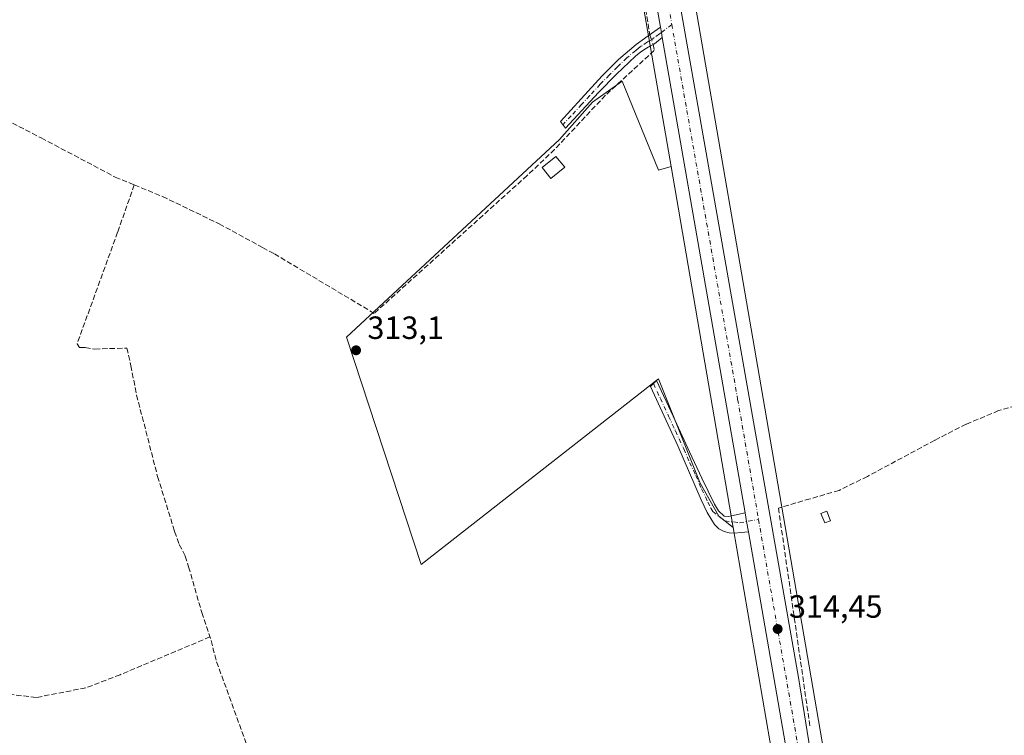
# Model space of a CAD drawing. Units: metres. Extents: x 573685 to 577161, y 4694116 to 4696472.
# Drawn here: x 576042 to 576349, y 4694420 to 4694643 of the extents above; entities that cross this region are included whole.
import ezdxf

# ---------------------------------------------------------------- set-up
doc = ezdxf.new("R2010")
doc.units = ezdxf.units.M
doc.header["$MEASUREMENT"] = 0
doc.linetypes.add('DGN Style 3', pattern=[2.307223458686699, 1.648016756204785, -0.6592067024819142])
doc.linetypes.add('DGN Style 4', pattern=[2.6384748266838614, 1.318413404963828, -0.6592067024819142, 0.001648016756204785, -0.6592067024819142])
for name, color, linetype, lineweight in [('Camino Cxs', 7, 'Continuous', 0), ('Camino eje', 30, 'DGN Style 4', 13), ('Carretera de calzada única Cxs', 7, 'Continuous', 13), ('Carretera de calzada única eje', 7, 'DGN Style 4', 0), ('Comarca CxS', 21, 'Continuous', 0), ('Comunidad Autónoma CxS', 142, 'Continuous', 0), ('Corriente artificial lineal', 4, 'DGN Style 3', 13), ('Corriente artificial lineal oculto', 135, 'DGN Style 4', 13), ('Cultivos herbáceos CxS', 92, 'Continuous', 0), ('Cultivos leñosos CxS', 92, 'Continuous', 0), ('Edificación ligera Cxs', 1, 'Continuous', 0), ('Municipio CxS', 4, 'Continuous', 0), ('Núcleo urbano CxS', 7, 'Continuous', 0), ('Prado CxS', 92, 'Continuous', 0), ('Provincia CxS', 1, 'Continuous', 0), ('Punto de cota en terreno', 7, 'Continuous', 0), ('Rótulo de punto de cota en terreno', 7, 'Continuous', 0)]:
    doc.layers.add(name, color=color, linetype=linetype, lineweight=lineweight)
doc.styles.add('Style-Arial', font='txt')

# ---------------------------------------------------------------- blocks, each defined once
blk = doc.blocks.new('*U10')
at = {"layer": 'Núcleo urbano CxS', "color": 7, "linetype": 'Continuous', "lineweight": 0}
for points in [[(576186.8377, 4695024.134299999, 315.2301000000007), (576212.3737000005, 4694880.9417, 314.8892999999953), (576212.3948999997, 4694880.8181, 314.889599999995), (576231.4014999997, 4694763.6555, 314.7571000000025), (576252.6167000001, 4694647.182499999, 314.4529999999941), (576252.6294999998, 4694647.110300001, 314.4502000000066), (576273.1085000001, 4694528.520300001, 313.8473999999987), (576273.1102999998, 4694528.510700001, 313.847299999994), (576298.3958999999, 4694381.019900001, 313.8383999999933)], [(576282.6290999996, 4694378.2985, 313.2054000000062), (576264.3986999998, 4694484.635500001, 313.8559999999998), (576257.3410999998, 4694525.8025, 313.1760000000068), (576245.0197000002, 4694597.153100001, 313.507700000002), (576236.8690999999, 4694644.351700001, 313.9128000000055), (576215.6464999998, 4694760.864700001, 314.6906000000017), (576215.6202999996, 4694761.017300001, 314.6886999999988), (576196.6114999996, 4694878.194300001, 315.3163000000059), (576171.0833000002, 4695021.3419, 315.1831999999995)]]:
    blk.add_polyline3d(points, dxfattribs=at)
blk = doc.blocks.new('*U11')
at = {"layer": 'Cultivos herbáceos CxS', "color": 92, "linetype": 'Continuous', "lineweight": 0}
blk.add_polyline3d([(577157.75, 4694159.210000001, 313.5056000000041), (576339.3548999997, 4694150.3729, 313.5601000000024), (576339.1157000001, 4694151.698899999, 313.5666000000056), (576321.5405000001, 4694249.6019, 313.5611000000063), (576298.3958999999, 4694381.019900001, 313.8383999999933), (576273.1102999998, 4694528.510700001, 313.847299999994), (576273.1085000001, 4694528.520300001, 313.8473999999987), (576252.6294999998, 4694647.110300001, 314.4502000000066), (576252.6167000001, 4694647.182499999, 314.4529999999941), (576231.4014999997, 4694763.6555, 314.7571000000025), (576212.3948999997, 4694880.8181, 314.889599999995), (576212.3737000005, 4694880.9417, 314.8892999999953), (576186.8377, 4695024.134299999, 315.2301000000007)], dxfattribs=at)
blk = doc.blocks.new('*U16')
at = {"layer": 'Cultivos herbáceos CxS', "color": 92, "linetype": 'Continuous', "lineweight": 0}
blk.add_polyline3d([(576171.0833000002, 4695021.3419, 315.1831999999995), (576196.6114999996, 4694878.194300001, 315.3163000000059), (576215.6202999996, 4694761.017300001, 314.6886999999988), (576215.6464999998, 4694760.864700001, 314.6906000000017), (576236.8690999999, 4694644.351700001, 313.9128000000055), (576245.0197000002, 4694597.153100001, 313.507700000002), (576241.0777000003, 4694596.003500001, 313.0549000000028), (576229.7867000002, 4694623.718499999, 313.6025999999983), (576220.5483999997, 4694617.217700001, 313.8169999999955), (576210.2833000004, 4694605.5843, 313.7302000000054), (576143.9035, 4694543.997099999, 313.6033000000025), (576167.1699000001, 4694473.170100001, 313.1193999999959), (576241.0773, 4694530.9937, 313.006899999993), (576254.0790999997, 4694498.488500001, 312.9838000000018), (576259.8957000002, 4694488.2237, 313.3350000000065), (576264.3986999998, 4694484.635500001, 313.8559999999998), (576282.6290999996, 4694378.2985, 313.2054000000062), (576282.6353000002, 4694378.262700001, 313.2057000000059), (576305.7851999998, 4694246.8137, 312.9033000000054), (576305.7895000001, 4694246.787900001, 312.9042000000045), (576323.1295999996, 4694150.197699999, 312.8512999999948), (575919.0422, 4694145.8343, 313.0810999999958)], dxfattribs=at)
blk = doc.blocks.new('5PATER')
at = {"layer": 'Prado CxS', "linetype": 'Continuous', "lineweight": 0}
h = blk.add_hatch(color=51, dxfattribs=at)
edge = h.paths.add_edge_path()
edge.add_ellipse((0, 0), major_axis=(-0.1095731443231308, -0.1110710700762829), ratio=0.9994222409660322, start_angle=0, end_angle=360)

msp = doc.modelspace()

# ---------------------------------------------------------------- linework, layer by layer
at = {"layer": 'Camino Cxs', "color": 7, "linetype": 'Continuous', "lineweight": 0, "extrusion": (-0.4025763694869763, -0.06734530389736956, 0.9129057326874755), "elevation": -547856.1037108509, "flags": 128}
msp.add_lwpolyline([(-4535223.283778274, 1226094.506332404), (-4535221.634549169, 1226094.52642205), (-4535219.99111243, 1226094.536466873)], dxfattribs=at)
at = {"layer": 'Camino Cxs', "color": 7, "linetype": 'Continuous', "lineweight": 0, "extrusion": (-0.6339592009068374, -0.1169874762634006, 0.7644669135960592), "elevation": -914286.5674003727, "flags": 128}
msp.add_lwpolyline([(-4511967.747086475, 1084684.92971519), (-4511964.9711091, 1084684.905826739), (-4511961.680409606, 1084684.852930882)], dxfattribs=at)
at = {"layer": 'Camino Cxs', "color": 7, "linetype": 'Continuous', "lineweight": 0}
for points in [[(576242.2708999999, 4694637.2849, 314.5914000000048), (576239.8400999998, 4694635.390100001, 314.4064000000071), (576238.6101000002, 4694634.690099999, 314.3193000000028), (576237.3501000004, 4694634.050100001, 314.2333000000072), (576235.5601000004, 4694632.840100001, 314.1281000000017), (576233.8901000004, 4694631.4901, 314.1333000000013), (576228.0100999996, 4694625.9301, 315.0611999999965), (576222.3701, 4694620.1601, 314.2642000000051), (576217.2200999996, 4694614.620100001, 314.2562000000034), (576212.0701000001, 4694609.090100001, 313.9992000000057), (576210.5301000001, 4694611.200099999, 313.9805999999954), (576217.0301000001, 4694618.270099999, 314.3282999999938), (576223.5201000003, 4694625.340100001, 314.3413), (576228.5900999998, 4694630.520099999, 314.0516000000061), (576234.1501000002, 4694635.130100001, 314.0047999999952), (576237.9301000005, 4694637.8301, 314.2789000000048), (576241.7005000003, 4694640.527899999, 314.5791000000027), (576241.9907000001, 4694638.904300001, 314.5872999999993)], [(576268.0701000001, 4694489.2467, 314.372199999998), (576268.5559, 4694486.513499999, 314.3567999999942), (576269.1133000003, 4694483.270099999, 314.3227000000043), (576266.8901000004, 4694483.110099999, 314.2216999999946), (576264.6700999998, 4694482.940099999, 314.0743999999977), (576263.1401000004, 4694483.0101, 313.9738999999972), (576261.6001000004, 4694483.390100001, 313.8221000000049), (576259.9200999998, 4694484.270099999, 313.6218999999983), (576258.5900999998, 4694485.630100001, 313.4676999999938), (576256.2801000001, 4694489.370100001, 313.2880000000005), (576254.3701, 4694493.2501, 313.1667000000016), (576250.8000999996, 4694501.720100001, 313.3218000000052), (576247.1401000004, 4694510.140100001, 313.3104000000022), (576242.8800999997, 4694519.360099999, 313.2234000000026), (576238.6300999997, 4694528.5801, 313.2704999999987), (576240.4801000003, 4694530.4301, 313.6022999999986), (576245.6300999997, 4694519.3301, 313.6300999999949), (576250.7801000001, 4694508.220100001, 313.573000000004), (576254.6300999997, 4694500.0801, 313.4285999999993), (576258.5900999998, 4694491.970100001, 313.1971999999951), (576259.8400999998, 4694489.860099999, 313.4410999999964), (576261.5500999996, 4694488.2501, 313.7125999999989), (576262.8800999997, 4694488.0601, 313.8613000000041)]]:
    msp.add_polyline3d(points, close=True, dxfattribs=at)
for points in [[(576242.2708999999, 4694637.2849, 314.5914000000048), (576239.8400999998, 4694635.390100001, 314.4064000000071), (576238.6101000002, 4694634.690099999, 314.3193000000028), (576237.3501000004, 4694634.050100001, 314.2333000000072), (576235.5601000004, 4694632.840100001, 314.1281000000017), (576233.8901000004, 4694631.4901, 314.1333000000013), (576228.0100999996, 4694625.9301, 315.0611999999965), (576222.3701, 4694620.1601, 314.2642000000051), (576217.2200999996, 4694614.620100001, 314.2562000000034), (576212.0701000001, 4694609.090100001, 313.9992000000057), (576210.5301000001, 4694611.200099999, 313.9805999999954), (576217.0301000001, 4694618.270099999, 314.3282999999938), (576223.5201000003, 4694625.340100001, 314.3413), (576228.5900999998, 4694630.520099999, 314.0516000000061), (576234.1501000002, 4694635.130100001, 314.0047999999952), (576237.9301000005, 4694637.8301, 314.2789000000048), (576241.7005000003, 4694640.527899999, 314.5791000000027)], [(576269.1133000003, 4694483.270099999, 314.3227000000043), (576266.8901000004, 4694483.110099999, 314.2216999999946), (576264.6700999998, 4694482.940099999, 314.0743999999977), (576263.1401000004, 4694483.0101, 313.9738999999972), (576261.6001000004, 4694483.390100001, 313.8221000000049), (576259.9200999998, 4694484.270099999, 313.6218999999983), (576258.5900999998, 4694485.630100001, 313.4676999999938), (576256.2801000001, 4694489.370100001, 313.2880000000005), (576254.3701, 4694493.2501, 313.1667000000016), (576250.8000999996, 4694501.720100001, 313.3218000000052), (576247.1401000004, 4694510.140100001, 313.3104000000022), (576242.8800999997, 4694519.360099999, 313.2234000000026), (576238.6300999997, 4694528.5801, 313.2704999999987), (576240.4801000003, 4694530.4301, 313.6022999999986), (576245.6300999997, 4694519.3301, 313.6300999999949), (576250.7801000001, 4694508.220100001, 313.573000000004), (576254.6300999997, 4694500.0801, 313.4285999999993), (576258.5900999998, 4694491.970100001, 313.1971999999951), (576259.8400999998, 4694489.860099999, 313.4410999999964), (576261.5500999996, 4694488.2501, 313.7125999999989), (576262.8800999997, 4694488.0601, 313.8613000000041), (576268.0701000001, 4694489.2467, 314.372199999998)]]:
    msp.add_polyline3d(points, dxfattribs=at)
at = {"layer": 'Camino eje', "color": 30, "linetype": 'DGN Style 4', "lineweight": 13}
for points in [[(576245.2363, 4694641.4025, 314.6506999999983), (576241.9907000001, 4694638.904300001, 314.5872999999993), (576241.3850999996, 4694638.4351, 314.5368000000017), (576239.4951, 4694637.085100001, 314.3914999999979), (576238.8850999996, 4694636.610099999, 314.3460000000051), (576238.2701000003, 4694636.2601, 314.3013999999966), (576237.6401000004, 4694635.940099999, 314.2565999999933), (576235.7500999998, 4694634.590100001, 314.1242000000057), (576234.8551000003, 4694633.985099999, 314.071299999996), (576234.0201000003, 4694633.3101, 314.0298000000039), (576231.2401000002, 4694631.005100001, 314.1291000000056), (576228.3000999996, 4694628.225099999, 314.2697000000044), (576225.7651000004, 4694625.6351, 314.7419999999984), (576222.9451000001, 4694622.7501, 314.5093999999954), (576219.7001, 4694619.215100001, 314.2655999999988), (576217.1250999998, 4694616.4451, 314.3485999999975), (576213.8750999998, 4694612.9101, 314.1098000000056), (576211.3000999996, 4694610.145099999, 314)], [(576239.5551000005, 4694529.505100001, 313.4339999999939), (576241.6801000005, 4694524.895099999, 313.3904999999941), (576244.2550999997, 4694519.345100001, 313.426999999996), (576246.3850999996, 4694514.735099999, 313.4866000000038), (576248.9600999998, 4694509.1801, 313.3994999999995), (576250.7901, 4694504.970100001, 313.4640999999974), (576252.7150999998, 4694500.9001, 313.4054000000033), (576254.5000999998, 4694496.665100001, 313.1782999999996), (576256.4801000003, 4694492.610099999, 313.1021999999939), (576257.4351000004, 4694490.670100001, 313.1745999999985), (576258.0601000004, 4694489.6151, 313.2853999999934), (576261.7796999998, 4694486.7315, 313.797000000006), (576266.3790999996, 4694486.144300001, 314.224000000002), (576272.2883000001, 4694487.146500001, 314.4536999999983)]]:
    msp.add_polyline3d(points, dxfattribs=at)
at = {"layer": 'Carretera de calzada única Cxs', "color": 7, "linetype": 'Continuous', "lineweight": 13, "extrusion": (0.0006262178629166048, -0.003566366442417318, 0.9999934444193055), "elevation": -16067.37855395301, "flags": 128}
msp.add_lwpolyline([(576241.3905159985, 4694613.081155775), (576232.9604071226, 4694661.091061095)], dxfattribs=at)
at = {"layer": 'Carretera de calzada única Cxs', "color": 7, "linetype": 'Continuous', "lineweight": 13, "extrusion": (-0.4025763694869763, -0.06734530389736956, 0.9129057326874755), "elevation": -547856.1037108509, "flags": 128}
msp.add_lwpolyline([(-4535223.283778274, 1226094.506332404), (-4535221.634549169, 1226094.52642205), (-4535219.99111243, 1226094.536466873)], dxfattribs=at)
at = {"layer": 'Carretera de calzada única Cxs', "color": 7, "linetype": 'Continuous', "lineweight": 13, "extrusion": (0.6479454635135318, 0.1118043946562402, 0.7534364297323208), "elevation": 898491.6697044903, "flags": 128}
msp.add_lwpolyline([(4528136.450252372, -1029080.794785364), (4528260.336157454, -1029080.573195401), (4528286.719491708, -1029080.461411858)], dxfattribs=at)
at = {"layer": 'Carretera de calzada única Cxs', "color": 7, "linetype": 'Continuous', "lineweight": 13, "extrusion": (-0.6339592009068374, -0.1169874762634006, 0.7644669135960592), "elevation": -914286.5674003727, "flags": 128}
msp.add_lwpolyline([(-4511967.747086475, 1084684.92971519), (-4511964.9711091, 1084684.905826739), (-4511961.680409606, 1084684.852930882)], dxfattribs=at)
at = {"layer": 'Carretera de calzada única Cxs', "color": 7, "linetype": 'Continuous', "lineweight": 13, "extrusion": (0.4154368754201474, 0.07110453866024079, 0.9068386555077255), "elevation": 573487.5469738337, "flags": 128}
msp.add_lwpolyline([(4529796.962359636, -1233152.778659111), (4529833.277683328, -1233152.438665041), (4529978.763611445, -1233151.976719154)], dxfattribs=at)
at = {"layer": 'Carretera de calzada única Cxs', "color": 7, "linetype": 'Continuous', "lineweight": 13}
for points in [[(576173.3501000004, 4695075.340100001, 316.062699999995), (576209.9660999998, 4694864.965500001, 315.3144999999931), (576210.3384999996, 4694862.8267, 315.328800000003), (576210.7001, 4694860.7501, 315.3378999999986), (576217.2100999998, 4694823.3301, 315.2062000000006), (576225.6801000005, 4694775.960100001, 315.0817999999999), (576225.7301000003, 4694775.3301, 315.0798000000068), (576226.0100999996, 4694772.130100001, 315.0690999999933), (576246.4901000002, 4694655.3101, 314.568299999999), (576248.4104000004, 4694644.350199999, 314.584799999997), (576253.0401, 4694617.9301, 314.4815999999992), (576284.7001, 4694437.920100001, 314.4878000000026), (576289.3201000001, 4694409.460100001, 314.2121999999945)], [(576294.0701000001, 4694339.940099999, 314.127999999997), (576269.1133000003, 4694483.270099999, 314.3227000000043), (576268.5559, 4694486.513499999, 314.3567999999942), (576268.0701000001, 4694489.2467, 314.372199999998), (576246.8400999998, 4694611.300100001, 314.5179000000062), (576242.2708999999, 4694637.2849, 314.5914000000048), (576241.9907000001, 4694638.904300001, 314.5872999999993), (576241.7005000003, 4694640.527899999, 314.5791000000027), (576233.2704999996, 4694688.537500001, 314.7556000000041), (576232.7603000002, 4694691.428500001, 314.7595000000001), (576228.2200999996, 4694717.340100001, 315.519100000005), (576211.3201000001, 4694815.3301, 315.3092000000034), (576190.5301000001, 4694935.2601, 315.448000000004)], [(576248.4104000004, 4694644.350099999, 314.584799999997), (576253.0401, 4694617.9301, 314.4815999999992), (576284.7001, 4694437.920100001, 314.4878000000026), (576289.3201000001, 4694409.460100001, 314.2121999999945), (576321.3000999996, 4694228.020099999, 314.2293000000063), (576334.9177999999, 4694150.324899999, 313.8745000000054)]]:
    msp.add_polyline3d(points, dxfattribs=at)
at = {"layer": 'Carretera de calzada única eje', "color": 7, "linetype": 'DGN Style 4', "lineweight": 0, "extrusion": (0.0008122257715266647, -0.004626415387797412, 0.9999889682241277), "elevation": -20936.67276423049, "flags": 128}
msp.add_lwpolyline([(576243.2960156988, 4694603.295209466), (576244.7906481825, 4694594.781918357)], dxfattribs=at)
at = {"layer": 'Carretera de calzada única eje', "color": 7, "linetype": 'DGN Style 4', "lineweight": 0}
for points in [[(576245.2363, 4694641.4025, 314.6506999999983), (576249.9401000004, 4694614.610099999, 314.5703999999969), (576265.7701000003, 4694524.610099999, 314.4529999999941), (576272.2883000001, 4694487.146500001, 314.4536999999983)], [(576272.2883000001, 4694487.146500001, 314.4536999999983), (576285.1801000005, 4694413.050100001, 314.3993000000046), (576287.4901000002, 4694398.8201, 314.4122000000062), (576291.6901000004, 4694374.700099999, 314.3435000000027), (576304.3865, 4694302.666300001, 314.0632999999943)]]:
    msp.add_polyline3d(points, dxfattribs=at)
at = {"layer": 'Comarca CxS', "color": 21, "linetype": 'Continuous', "lineweight": 0}
msp.add_3dface([(577157.7500005766, 4694159.209983038), (573728.4400005514, 4694122.179983035), (573704.06000055, 4696435.329983012), (577132.2500005754, 4696472.359983013)], dxfattribs=at)
at = {"layer": 'Comunidad Autónoma CxS', "color": 142, "linetype": 'Continuous', "lineweight": 0}
msp.add_3dface([(577157.7500005766, 4694159.209983038), (573728.4400005514, 4694122.179983035), (573704.06000055, 4696435.329983012), (577132.2500005754, 4696472.359983013)], dxfattribs=at)
at = {"layer": 'Corriente artificial lineal', "color": 4, "linetype": 'DGN Style 3', "lineweight": 13, "extrusion": (0.001056898612478971, -0.006540527859592852, 0.999978051989463), "elevation": -29782.33341735314, "flags": 128}
msp.add_lwpolyline([(576229.4857517815, 4694595.044070508), (576237.7662106319, 4694543.802274475)], dxfattribs=at)
at = {"layer": 'Corriente artificial lineal', "color": 4, "linetype": 'DGN Style 3', "lineweight": 13}
for points in [[(575980.2550999997, 4694648.1601, 314.4161000000022), (575984.8000999996, 4694643.520099999, 314.3377000000037), (575990.7100999998, 4694638.190099999, 314.2409000000043), (576000.5601000004, 4694631.350099999, 314.266300000003), (576011.0401, 4694625.470100001, 314.218200000003), (576048.7401000002, 4694606.020099999, 314.1860000000015), (576071.7801000001, 4694593.860099999, 314.2403999999952), (576077.7406000001, 4694591.408199999, 314.2546000000002)], [(576239.4504000006, 4694635.168299999, 314.2354999999953), (576239.7600999996, 4694633.300100001, 314.2896999999939), (576224.5500999996, 4694619.3301, 313.7590000000055), (576208.7401000002, 4694602.4301, 313.6784000000043), (576200.1601, 4694594.3301, 313.7200000000012), (576152.5201000003, 4694551.390100001, 313.6956000000064)], [(576077.7406000001, 4694591.408199999, 314.2546000000002), (576072.5426000003, 4694576.690199999, 314.0053999999946), (576059.8870000001, 4694541.8521, 313.9640999999974), (576060.6808000002, 4694540.740900001, 313.9373999999953), (576062.4270000001, 4694540.740900001, 313.875), (576065.4433000004, 4694540.264599999, 313.7820000000065), (576075.4445000002, 4694540.5821, 313.9766999999993), (576076.6573999999, 4694535.076900001, 314.1915000000009), (576078.4544000002, 4694525.9038, 313.4899000000005), (576085.0028999997, 4694500.569900001, 313.3503000000055), (576090.2945999998, 4694483.438100001, 313.3220000000001), (576091.7498000005, 4694479.336999999, 313.2854999999981), (576093.6019000001, 4694475.7652, 313.3070000000007), (576094.6601999998, 4694472.3917, 313.3763000000035), (576098.7613000004, 4694458.236500001, 313.4342000000034), (576101.6716999998, 4694449.439099999, 313.4677999999985), (576103.3914999999, 4694442.8245, 313.3469000000041), (576112.1889000004, 4694418.615, 313.4262000000017), (576120.8587999997, 4694394.782099999, 313.6815000000061)], [(576077.7406000001, 4694591.408199999, 314.2546000000002), (576086.5601000004, 4694587.780099999, 314.0577999999951), (576104.1901000004, 4694579.2601, 313.993100000007), (576117.7200999996, 4694571.9101, 313.8978000000061), (576121.3800999997, 4694569.920100001, 313.8157000000065), (576152.5201000003, 4694551.390100001, 313.6956000000064)], [(576433.9857000001, 4694540.759600001, 313.9977000000072), (576424.8101000004, 4694539.200099999, 313.7103000000061), (576411.9901000002, 4694536.470100001, 313.7296999999962), (576380.4501, 4694528.640100001, 313.7678000000014), (576354.6401000004, 4694523.2301, 313.7946999999986), (576347.1101000002, 4694521.0801, 313.6165000000037), (576336.9801000003, 4694516.850099999, 313.5813000000053), (576327.2100999998, 4694511.870100001, 313.7666999999929), (576306.2100999998, 4694500.600099999, 313.5703999999969), (576297.3800999997, 4694496.210100001, 313.6635999999999), (576288.3287000004, 4694493.592, 313.8083999999944), (576278.4862000003, 4694490.7345, 314.2697000000044), (576288.3287000004, 4694422.471899999, 314.2078000000038)], [(576101.2971999999, 4694450.571000001, 313.4377999999998), (576073.2950999998, 4694438.7896, 313.1793999999936), (576062.5794000002, 4694434.6885, 313.170499999993), (576047.1673999997, 4694431.711999999, 313.0522999999957), (576034.4674000005, 4694433.233300001, 312.9924000000028), (576029.2418000001, 4694433.828600001, 312.9324000000051), (576019.6507000001, 4694433.431700001, 312.9639000000025), (575997.6240999997, 4694431.2489, 312.9073999999964)]]:
    msp.add_polyline3d(points, dxfattribs=at)
at = {"layer": 'Corriente artificial lineal oculto', "color": 135, "linetype": 'DGN Style 4', "lineweight": 13, "extrusion": (-0.01784476808686669, 0.05216789101848485, 0.9984788807974906), "elevation": 234940.1139868759, "flags": 128}
msp.add_lwpolyline([(-2064656.155132726, -4248961.82213694), (-2064656.155132727, -4248958.633629279)], dxfattribs=at)
at = {"layer": 'Cultivos herbáceos CxS', "color": 92, "linetype": 'Continuous', "lineweight": 0, "extrusion": (-0.5948357522946376, -0.1068530773270981, 0.7967137802610181), "elevation": -844152.7316762961, "flags": 128}
msp.add_lwpolyline([(-4518641.364963162, 1113352.194574548), (-4518533.479980674, 1113351.118058175), (-4518533.443648481, 1113351.118058405), (-4518399.972490907, 1113350.572322039), (-4518399.946337101, 1113350.572603601), (-4518301.812110794, 1113350.53214602)], dxfattribs=at)
at = {"layer": 'Cultivos herbáceos CxS', "color": 92, "linetype": 'Continuous', "lineweight": 0}
for points in [[(576127.1801000005, 4695271.644099999, 315.943299999999), (576131.3129000004, 4695248.360900001, 315.7235999999975), (576146.8627000004, 4695160.121900001, 315.4241000000038), (576152.0499, 4695130.6843, 315.3301000000066), (576171.0778000001, 4695021.374299999, 315.1830000000046), (576171.0833000002, 4695021.3419, 315.1831999999995), (576196.6114999996, 4694878.194300001, 315.3163000000059), (576215.6202999996, 4694761.017300001, 314.6886999999988), (576215.6464999998, 4694760.864700001, 314.6906000000017), (576236.8690999999, 4694644.351700001, 313.9128000000055), (576245.0197000002, 4694597.153100001, 313.507700000002)], [(576166.4039000003, 4695141.424500001, 315.6818999999959), (576167.8086999999, 4695133.452500001, 315.7203000000009), (576167.8114999998, 4695133.436100001, 315.7201999999961), (576186.8377, 4695024.134299999, 315.2301000000007), (576212.3737000005, 4694880.9417, 314.8892999999953), (576212.3948999997, 4694880.8181, 314.889599999995), (576231.4014999997, 4694763.6555, 314.7571000000025), (576252.6167000001, 4694647.182499999, 314.4529999999941), (576252.6294999998, 4694647.110300001, 314.4502000000066), (576273.1085000001, 4694528.520300001, 313.8473999999987), (576273.1102999998, 4694528.510700001, 313.847299999994), (576298.3958999999, 4694381.019900001, 313.8383999999933), (576321.5405000001, 4694249.6019, 313.5611000000063), (576339.1157000001, 4694151.698899999, 313.5666000000056), (576339.3548999997, 4694150.373000001, 313.5601000000024)], [(576245.0197000002, 4694597.153100001, 313.507700000002), (576241.0777000003, 4694596.003500001, 313.0549000000028), (576229.7867000002, 4694623.718499999, 313.6025999999983), (576220.5483999997, 4694617.217700001, 313.8169999999955), (576210.2833000004, 4694605.5843, 313.7302000000054), (576143.9035, 4694543.997099999, 313.6033000000025), (576167.1699000001, 4694473.170100001, 313.1193999999959), (576241.0773, 4694530.9937, 313.006899999993), (576254.0790999997, 4694498.488500001, 312.9838000000018), (576259.8957000002, 4694488.2237, 313.3350000000065), (576264.3986999998, 4694484.635500001, 313.8559999999998)]]:
    msp.add_polyline3d(points, dxfattribs=at)
at = {"layer": 'Cultivos leñosos CxS', "color": 92, "linetype": 'Continuous', "lineweight": 0, "extrusion": (0.9837961090368732, 0.1696198388345081, 0.05808895004787425), "elevation": 1363222.632067624, "flags": 128}
msp.add_lwpolyline([(4528430.48199748, -79008.07582431078), (4528358.075335867, -79008.40808536304), (4528316.307764222, -79007.72693518054)], dxfattribs=at)
at = {"layer": 'Cultivos leñosos CxS', "color": 92, "linetype": 'Continuous', "lineweight": 0}
msp.add_polyline3d([(576245.0197000002, 4694597.153100001, 313.507700000002), (576257.3410999998, 4694525.8025, 313.1760000000068), (576264.3986999998, 4694484.635500001, 313.8559999999998), (576259.8957000002, 4694488.2237, 313.3350000000065), (576254.0790999997, 4694498.488500001, 312.9838000000018), (576241.0773, 4694530.9937, 313.006899999993), (576167.1699000001, 4694473.170100001, 313.1193999999959), (576143.9035, 4694543.997099999, 313.6033000000025), (576210.2833000004, 4694605.5843, 313.7302000000054), (576220.5483999997, 4694617.217700001, 313.8169999999955), (576229.7867000002, 4694623.718499999, 313.6025999999983), (576241.0777000003, 4694596.003500001, 313.0549000000028)], close=True, dxfattribs=at)
msp.add_polyline3d([(576245.0197000002, 4694597.153100001, 313.507700000002), (576241.0777000003, 4694596.003500001, 313.0549000000028), (576229.7867000002, 4694623.718499999, 313.6025999999983), (576220.5483999997, 4694617.217700001, 313.8169999999955), (576210.2833000004, 4694605.5843, 313.7302000000054), (576143.9035, 4694543.997099999, 313.6033000000025), (576167.1699000001, 4694473.170100001, 313.1193999999959), (576241.0773, 4694530.9937, 313.006899999993), (576254.0790999997, 4694498.488500001, 312.9838000000018), (576259.8957000002, 4694488.2237, 313.3350000000065), (576264.3986999998, 4694484.635500001, 313.8559999999998)], dxfattribs=at)
at = {"layer": 'Edificación ligera Cxs', "color": 1, "linetype": 'Continuous', "lineweight": 0}
for points in [[(576211.8701, 4694596.9001, 313.9039000000048), (576207.5601000004, 4694593.380100001, 314.1826000000001), (576204.8000999996, 4694596.780099999, 314.2559999999939), (576209.1001000004, 4694600.300100001, 314.1171000000031), (576211.8701, 4694596.9001, 313.9039000000048)], [(576294.6901000004, 4694486.780099999, 313.8763000000035), (576292.8901000004, 4694486.0801, 313.9373000000051), (576291.7301000003, 4694489.030099999, 314.045299999998), (576293.5301000001, 4694489.7301, 313.9977999999974), (576294.6901000004, 4694486.780099999, 313.8763000000035)]]:
    msp.add_polyline3d(points, dxfattribs=at)
for points in [[(576211.8701, 4694596.9001, 314.2559999999939), (576207.5601000004, 4694593.380100001, 314.2559999999939), (576204.8000999996, 4694596.780099999, 314.2559999999939), (576209.1001000004, 4694600.300100001, 314.2559999999939)], [(576294.6901000004, 4694486.780099999, 314.045299999998), (576292.8901000004, 4694486.0801, 314.045299999998), (576291.7301000003, 4694489.030099999, 314.045299999998), (576293.5301000001, 4694489.7301, 314.045299999998)]]:
    msp.add_3dface(points, dxfattribs=at)
at = {"layer": 'Municipio CxS', "color": 4, "linetype": 'Continuous', "lineweight": 0}
msp.add_3dface([(577157.7500005766, 4694159.209983038), (573728.4400005514, 4694122.179983035), (573704.06000055, 4696435.329983012), (577132.2500005754, 4696472.359983013)], dxfattribs=at)
at = {"layer": 'Núcleo urbano CxS', "color": 7, "linetype": 'Continuous', "lineweight": 0, "extrusion": (0.9837961090368732, 0.1696198388345081, 0.05808895004787425), "elevation": 1363222.632067624, "flags": 128}
msp.add_lwpolyline([(4528430.48199748, -79008.07582431078), (4528358.075335867, -79008.40808536304), (4528316.307764222, -79007.72693518054)], dxfattribs=at)
at = {"layer": 'Núcleo urbano CxS', "color": 7, "linetype": 'Continuous', "lineweight": 0, "extrusion": (-0.5948357522946376, -0.1068530773270981, 0.7967137802610181), "elevation": -844152.7316762961, "flags": 128}
msp.add_lwpolyline([(-4518641.364963162, 1113352.194574548), (-4518533.479980674, 1113351.118058175), (-4518533.443648481, 1113351.118058405), (-4518399.972490907, 1113350.572322039), (-4518399.946337101, 1113350.572603601), (-4518301.812110794, 1113350.53214602)], dxfattribs=at)
at = {"layer": 'Núcleo urbano CxS', "color": 7, "linetype": 'Continuous', "lineweight": 0}
for points in [[(576127.1801000005, 4695271.644099999, 315.943299999999), (576131.3129000004, 4695248.360900001, 315.7235999999975), (576146.8627000004, 4695160.121900001, 315.4241000000038), (576152.0499, 4695130.6843, 315.3301000000066), (576171.0778000001, 4695021.374299999, 315.1830000000046), (576171.0833000002, 4695021.3419, 315.1831999999995), (576196.6114999996, 4694878.194300001, 315.3163000000059), (576215.6202999996, 4694761.017300001, 314.6886999999988), (576215.6464999998, 4694760.864700001, 314.6906000000017), (576236.8690999999, 4694644.351700001, 313.9128000000055), (576245.0197000002, 4694597.153100001, 313.507700000002)], [(576166.4039000003, 4695141.424500001, 315.6818999999959), (576167.8086999999, 4695133.452500001, 315.7203000000009), (576167.8114999998, 4695133.436100001, 315.7201999999961), (576186.8377, 4695024.134299999, 315.2301000000007), (576212.3737000005, 4694880.9417, 314.8892999999953), (576212.3948999997, 4694880.8181, 314.889599999995), (576231.4014999997, 4694763.6555, 314.7571000000025), (576252.6167000001, 4694647.182499999, 314.4529999999941), (576252.6294999998, 4694647.110300001, 314.4502000000066), (576273.1085000001, 4694528.520300001, 313.8473999999987), (576273.1102999998, 4694528.510700001, 313.847299999994), (576298.3958999999, 4694381.019900001, 313.8383999999933), (576321.5405000001, 4694249.6019, 313.5611000000063), (576339.1157000001, 4694151.698899999, 313.5666000000056), (576339.3548999997, 4694150.373000001, 313.5601000000024)]]:
    msp.add_polyline3d(points, dxfattribs=at)
at = {"layer": 'Provincia CxS', "color": 1, "linetype": 'Continuous', "lineweight": 0}
msp.add_3dface([(577157.7500005766, 4694159.209983038), (573728.4400005514, 4694122.179983035), (573704.06000055, 4696435.329983012), (577132.2500005754, 4696472.359983013)], dxfattribs=at)

# ---------------------------------------------------------------- block references
at = {"layer": 'Cultivos herbáceos CxS', "color": 92, "linetype": 'Continuous', "lineweight": 0}
for name in ['*U11', '*U16']:
    msp.add_blockref(name, (0, 0), dxfattribs=at)
at = {"layer": 'Núcleo urbano CxS', "color": 7, "linetype": 'Continuous', "lineweight": 0}
msp.add_blockref('*U10', (0, 0), dxfattribs=at)
at = {"layer": 'Punto de cota en terreno', "color": 7, "linetype": 'Continuous', "lineweight": 0, "xscale": 10, "yscale": 10, "zscale": 10}
for p in [(576146.8499999996, 4694539.880000001, 313.1000000000058), (576278.2300000004, 4694453.039999999, 314.4499999999971)]:
    msp.add_blockref('5PATER', p, dxfattribs=at)

# ---------------------------------------------------------------- texts
at = {"layer": 'Rótulo de punto de cota en terreno', "color": 7, "linetype": 'Continuous', "lineweight": 0, "style": 'Style-Arial'}
for s, p in [('313,1', (576150.3777999999, 4694543.4078)), ('314,45', (576281.7577999998, 4694456.5678))]:
    msp.add_text(s, height=7.000000000000002, dxfattribs=at).set_placement(p)

doc.saveas('drawing.dxf')
